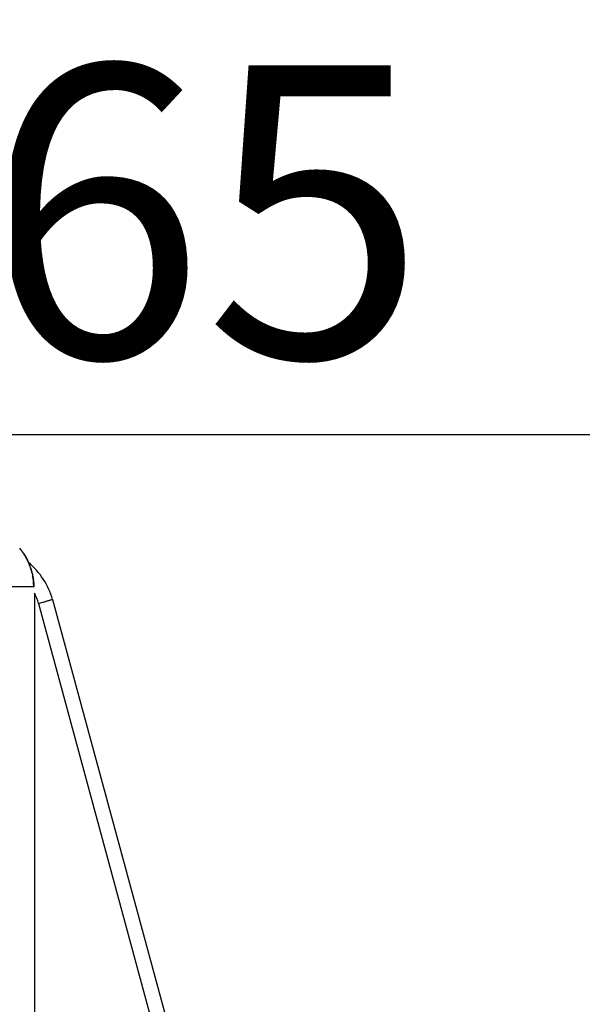
# Model space of a CAD drawing. Units: millimetres. Extents: x -685 to 30678, y 6 to 21188.
# Drawn here: x 6884 to 7654, y 19840 to 21188 of the extents above; entities that cross this region are included whole.
import ezdxf

# ---------------------------------------------------------------- set-up
doc = ezdxf.new("R2010")
doc.units = ezdxf.units.MM
doc.header["$MEASUREMENT"] = 0
doc.styles.get("Standard").update_dxf_attribs({"font": 'square721_bt_roman.ttf'})
doc.dimstyles.get("Standard").update_dxf_attribs({"dimtxt": 200, "dimasz": 100, "dimexe": 0.18, "dimexo": 0.0625, "dimgap": 40, "dimtad": 1, "dimdec": 0, "dimlfac": 0.1, "dimrnd": 5, "dimzin": 0, "dimdsep": 46, "dimtxsty": 'Standard', "dimcen": 0.09, "dimse1": 1, "dimse2": 1, "dimadec": 0, "dimazin": 0, "dimtfac": 1, "dimtdec": 0, "dimtofl": 0, "dimtmove": 0, "dimatfit": 3, "dimfxl": 1, "dimtolj": 1, "dimtzin": 0, "dimarcsym": 0})

# ---------------------------------------------------------------- blocks, each defined once
blk = doc.blocks.new('*D9')
at = {"color": 0, "lineweight": -2, "transparency": 16777216}
blk.add_line((102.3, 20620), (13565.6, 20620), dxfattribs=at)
at = {"color": 0, "transparency": 16777216}
for points in [[(102.3, 20636.6), (102.3, 20603.3), (2.3, 20620)], [(13565.6, 20636.6), (13565.6, 20603.3), (13665.6, 20620)]]:
    blk.add_solid(points, dxfattribs=at)
at = {"layer": 'Defpoints', "color": 0, "transparency": 16777216}
for p in [(13665.6, 20620), (2.3, 15611.1), (13665.6, 15611.1)]:
    blk.add_point(p, dxfattribs=at)
at = {"color": 0, "transparency": 16777216, "insert": (6834, 20925.1), "char_height": 400, "attachment_point": 5}
blk.add_mtext('\\A1;1365', dxfattribs=at)
blk = doc.blocks.new('*D10')
at = {"color": 0, "lineweight": -2, "transparency": 16777216}
blk.add_line((-117.6, 20386.5), (-117.6, 15703.5), dxfattribs=at)
at = {"color": 0, "transparency": 16777216}
for points in [[(-134.2, 20386.5), (-100.9, 20386.5), (-117.6, 20486.5)], [(-134.2, 15703.5), (-100.9, 15703.5), (-117.6, 15603.5)]]:
    blk.add_solid(points, dxfattribs=at)
at = {"layer": 'Defpoints', "color": 0, "transparency": 16777216}
for p in [(6834, 20486.5), (-117.6, 15603.5), (7148, 15603.5)]:
    blk.add_point(p, dxfattribs=at)
at = {"color": 0, "transparency": 16777216, "insert": (-422.7, 18045), "char_height": 400, "attachment_point": 5, "rotation": 90}
blk.add_mtext('\\A1;490', dxfattribs=at)

msp = doc.modelspace()

# ---------------------------------------------------------------- linework, layer by layer
for p, q in [((6901.2, 20427.4), (6901.3, 20427.4)), ((6902.9, 20411.5), (6846.3, 20411.5)), ((6902.9, 20411.5), (6902.9, 20411.5)), ((6903.4, 20411.5), (6902.9, 20411.5)), ((6903.8, 20402.9), (6903.8, 19349.3)), ((6909.5, 20388.7), (7181.8, 19383.7)), ((6928.7, 20394.2), (6919.1, 20391.5)), ((6919.8, 20391.7), (6928.6, 20394.3)), ((6928.7, 20394.2), (6928.7, 20394.3)), ((6928.7, 20394.2), (7201, 19389.6))]:
    msp.add_line(p, q)
for radius, start, end in [(106.1, 16.5789, 49.6475), (86.1, 16.6588, 26.8129)]:
    msp.add_arc((6827, 20364.1), radius, start, end)
for points in [[(6883.7, 20464.3), (6883.7, 20464.3), (6883.7, 20464.3), (6883.7, 20464.3)], [(6901.3, 20427.4), (6902.4, 20422.2), (6902.9, 20416.8), (6902.9, 20411.5)], [(6902.9, 20412.3), (6902.8, 20417.2), (6902.3, 20422), (6901.4, 20426.7)]]:
    msp.add_open_spline(points, degree=3)
for points, knots in [([(6883.7, 20464.3), (6883.7, 20464.3), (6883.7, 20464.3), (6883.7, 20464.2), (6883.7, 20464.2), (6883.7, 20464.2), (6883.7, 20464.2), (6883.7, 20464.2), (6883.7, 20464.2), (6883.7, 20464.2), (6883.7, 20464.2), (6883.7, 20464.2), (6883.7, 20464.2), (6883.7, 20464.2), (6883.7, 20464.2), (6883.7, 20464.2), (6883.7, 20464.2), (6883.7, 20464.2)], [0, 0, 0, 0, 0.00797448, 0.00797448, 0.00947063, 0.00947063, 0.00987353, 0.00987353, 0.01007672, 0.01007672, 0.01027839, 0.01027839, 0.01108764, 0.01108764, 0.01427874, 0.01427874, 0.01615031, 0.01615031, 0.01615031, 0.01615031]), ([(6883.7, 20464.2), (6883.7, 20464.2), (6883.7, 20464.2), (6883.7, 20464.2), (6883.7, 20464.2), (6883.7, 20464.2), (6883.7, 20464.2), (6883.7, 20464.2), (6883.8, 20464.2), (6883.8, 20464.1), (6883.9, 20464), (6884.1, 20463.8), (6884.3, 20463.6), (6884.7, 20463.1), (6884.9, 20462.7), (6885.7, 20461.8), (6886.2, 20461.1), (6887.6, 20459.2), (6888.5, 20457.9), (6891.1, 20453.9), (6892.7, 20451.1), (6896.6, 20443.2), (6898.6, 20437.8), (6900.5, 20430.7), (6900.9, 20429.1), (6901.3, 20427.4)], [0.571898, 0.571898, 0.571898, 0.571898, 0.572481, 0.572481, 0.576596, 0.576596, 0.588943, 0.588943, 0.62603, 0.62603, 0.736755, 0.736755, 0.861599, 0.861599, 1.039536, 1.039536, 1.328037, 1.328037, 1.850847, 1.850847, 2.846607, 2.846607, 4.541977, 4.541977, 5.048236, 5.048236, 5.048236, 5.048236]), ([(6900.7, 20429.7), (6900.6, 20430.3), (6900.5, 20430.8), (6900.2, 20431.9), (6900, 20432.5), (6899.7, 20433.6), (6899.6, 20434.1), (6899.3, 20434.9), (6899.2, 20435.3), (6899, 20436.2), (6898.8, 20436.6), (6898.6, 20437.2), (6898.5, 20437.4), (6898.4, 20437.8), (6898.4, 20437.9), (6898.3, 20438), (6898.3, 20438.1), (6898.3, 20438.2), (6898.3, 20438.3), (6898.3, 20438.3), (6898, 20439), (6897.8, 20439.6), (6897.4, 20440.7), (6897.2, 20441.1), (6897, 20441.8), (6896.8, 20442.1), (6896.5, 20442.8), (6896.4, 20443.2), (6896.2, 20443.6), (6896.2, 20443.7), (6896, 20444.1), (6895.8, 20444.5), (6895.5, 20445.3), (6895.3, 20445.8), (6894.9, 20446.7), (6894.7, 20447), (6894.4, 20447.6), (6894.3, 20447.8), (6894.2, 20448), (6894.2, 20448), (6894.1, 20448.1), (6894.1, 20448.2), (6894.1, 20448.3), (6894, 20448.4), (6894, 20448.5), (6894, 20448.5), (6893.9, 20448.5), (6893.9, 20448.5), (6893.7, 20449), (6893.5, 20449.4), (6893.1, 20450.2), (6892.9, 20450.6), (6892.6, 20451), (6892.6, 20451.1), (6892.4, 20451.6), (6892.2, 20451.9), (6891.8, 20452.5), (6891.6, 20452.9), (6891.3, 20453.4), (6891.2, 20453.6), (6891, 20454), (6890.9, 20454.1), (6890.6, 20454.6), (6890.5, 20454.8), (6890.1, 20455.3), (6890, 20455.5), (6889.8, 20455.8), (6889.8, 20455.9), (6889.6, 20456.2), (6889.4, 20456.4), (6889.2, 20456.8), (6889.2, 20456.9), (6889, 20457), (6889, 20457.1), (6888.9, 20457.3), (6888.8, 20457.4), (6888.7, 20457.5), (6888.7, 20457.6), (6888.6, 20457.7), (6888.6, 20457.7), (6888.6, 20457.8), (6888.5, 20457.8), (6888.5, 20457.8), (6888.5, 20457.9), (6888.5, 20457.9), (6888.4, 20458.1), (6888.2, 20458.3), (6888.1, 20458.5), (6888, 20458.6), (6887.8, 20458.8), (6887.7, 20459), (6887.5, 20459.3), (6887.4, 20459.5), (6887.2, 20459.8), (6887.1, 20459.9), (6887, 20460), (6886.9, 20460.1), (6886.8, 20460.3), (6886.7, 20460.4), (6886.5, 20460.7), (6886.4, 20460.8), (6886.3, 20461), (6886.2, 20461), (6886.2, 20461.1), (6886.1, 20461.2), (6886.1, 20461.2), (6886.1, 20461.3), (6886, 20461.4), (6885.9, 20461.4), (6885.8, 20461.6), (6885.7, 20461.7), (6885.7, 20461.8), (6885.7, 20461.8), (6885.6, 20461.8), (6885.6, 20461.9), (6885.6, 20461.9), (6885.6, 20461.9), (6885.6, 20461.9), (6885.6, 20461.9), (6885.6, 20461.9), (6885.6, 20461.9), (6885.5, 20462), (6885.4, 20462.1), (6885.3, 20462.3), (6885.2, 20462.4), (6885.1, 20462.5), (6885, 20462.6), (6884.9, 20462.7), (6884.9, 20462.8), (6884.8, 20462.9), (6884.8, 20462.9), (6884.7, 20463), (6884.6, 20463.1), (6884.6, 20463.2), (6884.6, 20463.2), (6884.5, 20463.2), (6884.5, 20463.2), (6884.5, 20463.3), (6884.4, 20463.4), (6884.4, 20463.5), (6884.3, 20463.5), (6884.3, 20463.5), (6884.3, 20463.5), (6884.3, 20463.5), (6884.3, 20463.5), (6884.3, 20463.5), (6884.3, 20463.5), (6884.3, 20463.5), (6884.3, 20463.5), (6884.3, 20463.6), (6884.2, 20463.6), (6884.2, 20463.7), (6884.2, 20463.7), (6884.1, 20463.7), (6884.1, 20463.8), (6884.1, 20463.8)], [0.05, 0.05, 0.05, 0.05, 0.0852344, 0.0852344, 0.125, 0.125, 0.1590135, 0.1590135, 0.1875, 0.1875, 0.21875, 0.21875, 0.234375, 0.234375, 0.2421875, 0.2421875, 0.2460938, 0.2495117, 0.2495117, 0.25, 0.25, 0.2937736, 0.2937736, 0.3195297, 0.3195297, 0.3441704, 0.3441704, 0.369184, 0.369184, 0.375, 0.375, 0.3998619, 0.3998619, 0.4375, 0.4375, 0.46875, 0.46875, 0.484375, 0.484375, 0.4861863, 0.4861863, 0.4921875, 0.4921875, 0.4960938, 0.4980469, 0.4995117, 0.4995117, 0.5, 0.5, 0.5265001, 0.5265001, 0.5535609, 0.5535609, 0.5601118, 0.5601118, 0.5840715, 0.5840715, 0.6086222, 0.6086222, 0.625, 0.625, 0.6382343, 0.6382343, 0.6613249, 0.6613249, 0.6812109, 0.6812109, 0.6875, 0.6875, 0.7093941, 0.7093941, 0.71875, 0.71875, 0.727666, 0.727666, 0.734375, 0.734375, 0.7421875, 0.7421875, 0.7460938, 0.7460938, 0.7480469, 0.7497559, 0.7497559, 0.75, 0.75, 0.764433, 0.764433, 0.7694581, 0.7694581, 0.7834726, 0.7834726, 0.7979335, 0.7979335, 0.8076268, 0.8076268, 0.8125, 0.8125, 0.8253667, 0.8253667, 0.8378549, 0.8378549, 0.8435387, 0.8435387, 0.8485087, 0.8485087, 0.8503431, 0.8503431, 0.8591409, 0.8591409, 0.8704593, 0.8704593, 0.8710938, 0.8710938, 0.8730469, 0.8730469, 0.8739278, 0.8739278, 0.8747559, 0.8747559, 0.875, 0.875, 0.884174, 0.884174, 0.8927735, 0.8927735, 0.9005197, 0.9005197, 0.90625, 0.90625, 0.9129807, 0.9129807, 0.9184687, 0.9184687, 0.9214201, 0.9214201, 0.9237039, 0.9237039, 0.9330638, 0.9330638, 0.9349329, 0.9349329, 0.9355469, 0.9355469, 0.9365234, 0.9365234, 0.9370117, 0.9370117, 0.9375, 0.9375, 0.9444899, 0.9444899, 0.9449325, 0.9449325, 0.95, 0.95, 0.95, 0.95]), ([(6909.5, 20388.7), (6909.5, 20388.7), (6909.7, 20388.8), (6910.6, 20389.1), (6911.3, 20389.3), (6913.1, 20389.8), (6914.1, 20390.1), (6915.8, 20390.6), (6916.5, 20390.7), (6917.7, 20391.1), (6918.4, 20391.3), (6919, 20391.5), (6919.1, 20391.5), (6919.1, 20391.5)], [-1.56799, -1.56799, -1.56799, -1.56799, -1.183577, -1.183577, -0.792947, -0.792947, -0.402283, -0.402283, -0.201142, -0.201142, 0, 0, 0.006887, 0.006887, 0.006887, 0.006887])]:
    msp.add_open_spline(points, degree=3, knots=knots)

# ---------------------------------------------------------------- dimensions: what is measured, and where the dimension line sits
dim = msp.add_linear_dim(base=(13665.6, 20620), p1=(2.3, 15611.1), p2=(13665.6, 15611.1), dimstyle='Standard', override={"dimtxt": 400, "dimgap": 100})
dim.commit()
dim.dimension.update_dxf_attribs({"geometry": '*D9', "text_midpoint": (6834, 20925.1)})
dim = msp.add_linear_dim(base=(-117.6, 15603.5), p1=(6834, 20486.5), p2=(7148, 15603.5), angle=90, dimstyle='Standard', override={"dimtxt": 400, "dimgap": 100})
dim.commit()
dim.dimension.update_dxf_attribs({"geometry": '*D10', "text_midpoint": (-422.7, 18045)})

doc.saveas('drawing.dxf')
